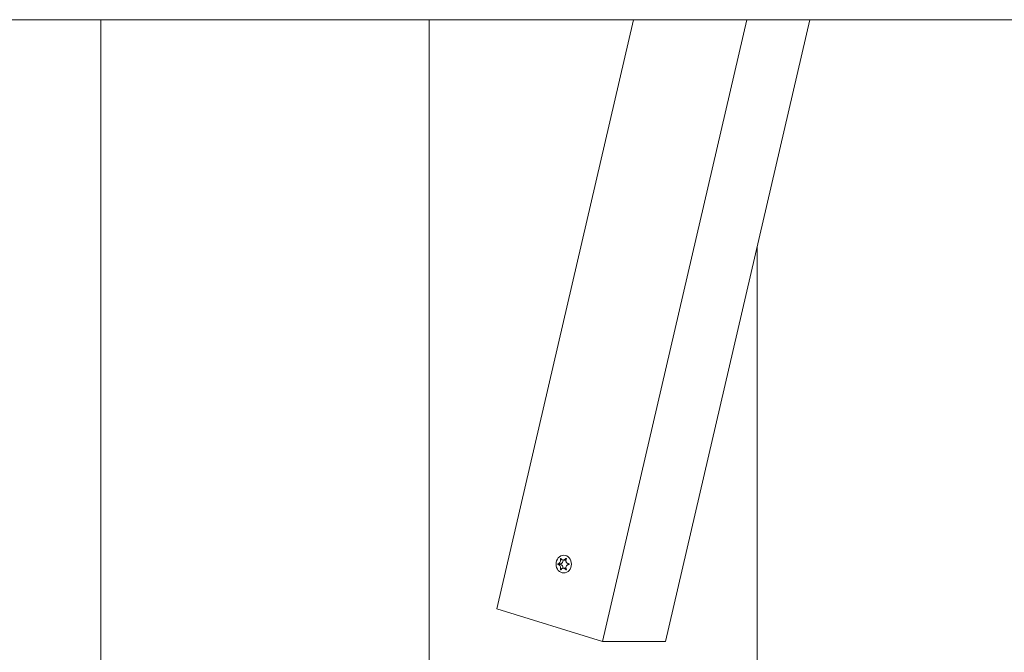
# Model space of a CAD drawing. Units: millimetres. Extents: x -4534 to 439402, y -3372 to 3680.
# Drawn here: x -214 to 97, y 1622 to 1822 of the extents above; entities that cross this region are included whole.
import ezdxf

# ---------------------------------------------------------------- set-up
doc = ezdxf.new("R2010")
doc.units = ezdxf.units.MM
doc.layers.add('Toestel 2D', color=7, linetype='Continuous', lineweight=20)

# ---------------------------------------------------------------- blocks, each defined once
blk = doc.blocks.new('WP-BB31-2')
at = {"layer": 'Toestel 2D'}
for p, q in [((557.06, 1822.31), (-1031.31, 1822.31)), ((-188.74, 1488.45), (-188.74, 1822.31)), ((-188.74, 1822.31), (-188.74, 1488.45)), ((-84.81, 1488.45), (-84.81, 1822.31)), ((-84.81, 1822.31), (-84.81, 1488.45)), ((-63.39, 1635.66), (-20.08, 1822.31)), ((-29.93, 1625.31), (15.79, 1822.31)), ((35.79, 1822.31), (-9.93, 1625.31)), ((19.11, 1750.43), (19.11, 1517.59)), ((19.11, 1517.59), (19.11, 1750.43)), ((-43.98, 1649.91), (-43.24, 1649.91)), ((-43.98, 1649.7), (-43.24, 1649.7)), ((-43.21, 1651.46), (-42.99, 1651.46)), ((-42.34, 1651.1), (-41.52, 1651.1)), ((-41.49, 1651.57), (-41.35, 1651.57)), ((-43.21, 1648.14), (-42.99, 1648.14)), ((-42.34, 1648.5), (-41.52, 1648.5)), ((-41.49, 1648.04), (-41.35, 1648.04)), ((-29.93, 1625.31), (-63.39, 1635.66)), ((-9.93, 1625.31), (-29.93, 1625.31))]:
    blk.add_line(p, q, dxfattribs=at)
blk.add_ellipse((-42.17, 1649.8), major_axis=(0, 2.8), ratio=0.866025, dxfattribs=at)
for centre, major_axis, start_param, end_param in [((-43.22, 1649.8), (0, -0.107), 3.36563, 6.059148), ((-43.32, 1651), (0, -1.1), 0.091035, 1.662676), ((-43.32, 1648.6), (0, 1.1), 4.62051, 6.192151), ((-41.52, 1652.2), (0, -1.1), 0, 0.072821), ((-41.52, 1647.4), (0, 1.1), 6.210364, 6.283185)]:
    blk.add_ellipse(centre, major_axis=major_axis, ratio=0.866025, start_param=start_param, end_param=end_param, dxfattribs=at)
for points, knots in [([(-43.98, 1649.7), (-43.99, 1649.7), (-44, 1649.71), (-44.02, 1649.72), (-44.02, 1649.72), (-44.03, 1649.74), (-44.04, 1649.75), (-44.05, 1649.78), (-44.05, 1649.79), (-44.05, 1649.82), (-44.04, 1649.83), (-44.04, 1649.86), (-44.03, 1649.87), (-44.02, 1649.88), (-44.01, 1649.89), (-44, 1649.9), (-43.99, 1649.9), (-43.98, 1649.91)], [-0.02923, -0.02923, -0.02923, -0.02923, -0.02521759, -0.02521759, -0.02260164, -0.02260164, -0.01844415, -0.01844415, -0.0142672, -0.0142672, -0.01031135, -0.01031135, -0.00654251, -0.00654251, -0.00303654, -0.00303654, 0, 0, 0, 0]), ([(-43.98, 1649.91), (-43.95, 1649.91), (-43.91, 1649.92), (-43.83, 1649.94), (-43.79, 1649.96), (-43.7, 1650.01), (-43.64, 1650.04), (-43.5, 1650.16), (-43.43, 1650.25), (-43.3, 1650.47), (-43.24, 1650.59), (-43.18, 1650.83), (-43.16, 1650.94), (-43.16, 1651.12), (-43.16, 1651.2), (-43.18, 1651.34), (-43.19, 1651.4), (-43.21, 1651.46)], [-0.3009444, -0.3009444, -0.3009444, -0.3009444, -0.2852714, -0.2852714, -0.2700615, -0.2700615, -0.2444418, -0.2444418, -0.2065243, -0.2065243, -0.1645268, -0.1645268, -0.1324242, -0.1324242, -0.108131, -0.108131, -0.088062, -0.088062, -0.088062, -0.088062]), ([(-43.21, 1648.14), (-43.2, 1648.15), (-43.2, 1648.16), (-43.18, 1648.24), (-43.17, 1648.31), (-43.16, 1648.47), (-43.16, 1648.56), (-43.18, 1648.76), (-43.2, 1648.87), (-43.28, 1649.11), (-43.34, 1649.22), (-43.48, 1649.41), (-43.55, 1649.49), (-43.68, 1649.59), (-43.74, 1649.62), (-43.86, 1649.67), (-43.92, 1649.69), (-43.98, 1649.7)], [-0.2128536, -0.2128536, -0.2128536, -0.2128536, -0.2104847, -0.2104847, -0.1858226, -0.1858226, -0.1604396, -0.1604396, -0.125018, -0.125018, -0.0854941, -0.0854941, -0.0499675, -0.0499675, -0.0249902, -0.0249902, 0, 0, 0, 0]), ([(-43.21, 1651.46), (-43.21, 1651.47), (-43.21, 1651.48), (-43.21, 1651.5), (-43.21, 1651.51), (-43.2, 1651.53), (-43.19, 1651.54), (-43.18, 1651.56), (-43.17, 1651.57), (-43.15, 1651.59), (-43.14, 1651.6), (-43.12, 1651.6), (-43.11, 1651.6), (-43.09, 1651.6), (-43.08, 1651.6), (-43.07, 1651.59), (-43.06, 1651.58), (-43.05, 1651.57), (-43.05, 1651.57), (-43.05, 1651.57)], [-0.06466966, -0.06466966, -0.06466966, -0.06466966, -0.06259382, -0.06259382, -0.05897282, -0.05897282, -0.05532584, -0.05532584, -0.05113009, -0.05113009, -0.04710724, -0.04710724, -0.04327036, -0.04327036, -0.03965627, -0.03965627, -0.03641844, -0.03641844, -0.03544433, -0.03544433, -0.03544433, -0.03544433]), ([(-43.05, 1651.57), (-43.03, 1651.53), (-43.01, 1651.49), (-42.96, 1651.41), (-42.93, 1651.38), (-42.85, 1651.3), (-42.8, 1651.25), (-42.67, 1651.17), (-42.59, 1651.14), (-42.39, 1651.1), (-42.27, 1651.1), (-42.06, 1651.14), (-41.97, 1651.18), (-41.81, 1651.26), (-41.74, 1651.31), (-41.61, 1651.42), (-41.55, 1651.49), (-41.49, 1651.57)], [-0.2128287, -0.2128287, -0.2128287, -0.2128287, -0.1969411, -0.1969411, -0.1821994, -0.1821994, -0.1572536, -0.1572536, -0.1261758, -0.1261758, -0.0850978, -0.0850978, -0.0536206, -0.0536206, -0.0282439, -0.0282439, 0, 0, 0, 0]), ([(-41.49, 1651.57), (-41.49, 1651.57), (-41.48, 1651.58), (-41.47, 1651.59), (-41.46, 1651.59), (-41.44, 1651.6), (-41.42, 1651.6), (-41.4, 1651.6), (-41.39, 1651.6), (-41.37, 1651.59), (-41.36, 1651.58), (-41.34, 1651.56), (-41.34, 1651.55), (-41.33, 1651.53), (-41.33, 1651.51), (-41.33, 1651.49), (-41.33, 1651.48), (-41.34, 1651.46)], [-0.03172913, -0.03172913, -0.03172913, -0.03172913, -0.02993282, -0.02993282, -0.02640684, -0.02640684, -0.0222071, -0.0222071, -0.01801166, -0.01801166, -0.01399635, -0.01399635, -0.01016645, -0.01016645, -0.00656331, -0.00656331, -0.00248841, -0.00248841, -0.00248841, -0.00248841]), ([(-41.34, 1651.46), (-41.34, 1651.46), (-41.34, 1651.45), (-41.38, 1651.37), (-41.41, 1651.29), (-41.45, 1651.13), (-41.47, 1651.05), (-41.47, 1650.85), (-41.46, 1650.73), (-41.39, 1650.5), (-41.33, 1650.38), (-41.18, 1650.19), (-41.1, 1650.12), (-40.94, 1650.02), (-40.86, 1649.98), (-40.71, 1649.93), (-40.64, 1649.91), (-40.56, 1649.91)], [-0.2128536, -0.2128536, -0.2128536, -0.2128536, -0.2104847, -0.2104847, -0.1858226, -0.1858226, -0.1604396, -0.1604396, -0.125018, -0.125018, -0.0854941, -0.0854941, -0.0499675, -0.0499675, -0.0249902, -0.0249902, 0, 0, 0, 0]), ([(-40.56, 1649.7), (-40.61, 1649.69), (-40.66, 1649.68), (-40.75, 1649.66), (-40.8, 1649.65), (-40.92, 1649.6), (-40.99, 1649.56), (-41.15, 1649.44), (-41.24, 1649.35), (-41.38, 1649.14), (-41.43, 1649.01), (-41.47, 1648.77), (-41.47, 1648.67), (-41.45, 1648.48), (-41.44, 1648.4), (-41.39, 1648.26), (-41.37, 1648.2), (-41.34, 1648.14)], [-0.3009444, -0.3009444, -0.3009444, -0.3009444, -0.2852714, -0.2852714, -0.2700615, -0.2700615, -0.2444418, -0.2444418, -0.2065243, -0.2065243, -0.1645268, -0.1645268, -0.1324242, -0.1324242, -0.108131, -0.108131, -0.088062, -0.088062, -0.088062, -0.088062]), ([(-40.56, 1649.91), (-40.54, 1649.9), (-40.53, 1649.9), (-40.52, 1649.89), (-40.51, 1649.88), (-40.49, 1649.86), (-40.49, 1649.85), (-40.48, 1649.83), (-40.48, 1649.81), (-40.48, 1649.79), (-40.48, 1649.77), (-40.49, 1649.75), (-40.5, 1649.74), (-40.51, 1649.72), (-40.52, 1649.71), (-40.54, 1649.7), (-40.55, 1649.7), (-40.56, 1649.7)], [-0.02923, -0.02923, -0.02923, -0.02923, -0.02521759, -0.02521759, -0.02260164, -0.02260164, -0.01844415, -0.01844415, -0.0142672, -0.0142672, -0.01031135, -0.01031135, -0.00654251, -0.00654251, -0.00303654, -0.00303654, 0, 0, 0, 0]), ([(-43.05, 1648.04), (-43.05, 1648.03), (-43.05, 1648.03), (-43.07, 1648.02), (-43.07, 1648.01), (-43.09, 1648), (-43.1, 1648), (-43.13, 1648), (-43.14, 1648.01), (-43.16, 1648.02), (-43.17, 1648.03), (-43.18, 1648.05), (-43.19, 1648.06), (-43.2, 1648.08), (-43.2, 1648.09), (-43.21, 1648.12), (-43.21, 1648.13), (-43.21, 1648.14)], [-0.03172913, -0.03172913, -0.03172913, -0.03172913, -0.02993282, -0.02993282, -0.02640684, -0.02640684, -0.0222071, -0.0222071, -0.01801166, -0.01801166, -0.01399635, -0.01399635, -0.01016645, -0.01016645, -0.00656331, -0.00656331, -0.00248841, -0.00248841, -0.00248841, -0.00248841]), ([(-41.49, 1648.04), (-41.52, 1648.08), (-41.56, 1648.12), (-41.63, 1648.19), (-41.66, 1648.23), (-41.76, 1648.31), (-41.83, 1648.35), (-41.98, 1648.43), (-42.07, 1648.47), (-42.28, 1648.51), (-42.4, 1648.51), (-42.6, 1648.46), (-42.68, 1648.43), (-42.81, 1648.34), (-42.87, 1648.29), (-42.97, 1648.18), (-43.01, 1648.11), (-43.05, 1648.04)], [-0.2128287, -0.2128287, -0.2128287, -0.2128287, -0.1969411, -0.1969411, -0.1821994, -0.1821994, -0.1572536, -0.1572536, -0.1261758, -0.1261758, -0.0850978, -0.0850978, -0.0536206, -0.0536206, -0.0282439, -0.0282439, 0, 0, 0, 0]), ([(-41.34, 1648.14), (-41.33, 1648.13), (-41.33, 1648.13), (-41.33, 1648.11), (-41.33, 1648.1), (-41.33, 1648.07), (-41.33, 1648.06), (-41.34, 1648.04), (-41.35, 1648.03), (-41.37, 1648.01), (-41.38, 1648.01), (-41.4, 1648), (-41.42, 1648), (-41.44, 1648), (-41.45, 1648.01), (-41.47, 1648.02), (-41.48, 1648.02), (-41.49, 1648.03), (-41.49, 1648.03), (-41.49, 1648.04)], [-0.06466966, -0.06466966, -0.06466966, -0.06466966, -0.06259382, -0.06259382, -0.05897282, -0.05897282, -0.05532584, -0.05532584, -0.05113009, -0.05113009, -0.04710724, -0.04710724, -0.04327036, -0.04327036, -0.03965627, -0.03965627, -0.03641844, -0.03641844, -0.03544433, -0.03544433, -0.03544433, -0.03544433])]:
    blk.add_open_spline(points, degree=3, knots=knots, dxfattribs=at)

msp = doc.modelspace()

# ---------------------------------------------------------------- block references
msp.add_blockref('WP-BB31-2', (0, 0))

doc.saveas('drawing.dxf')
